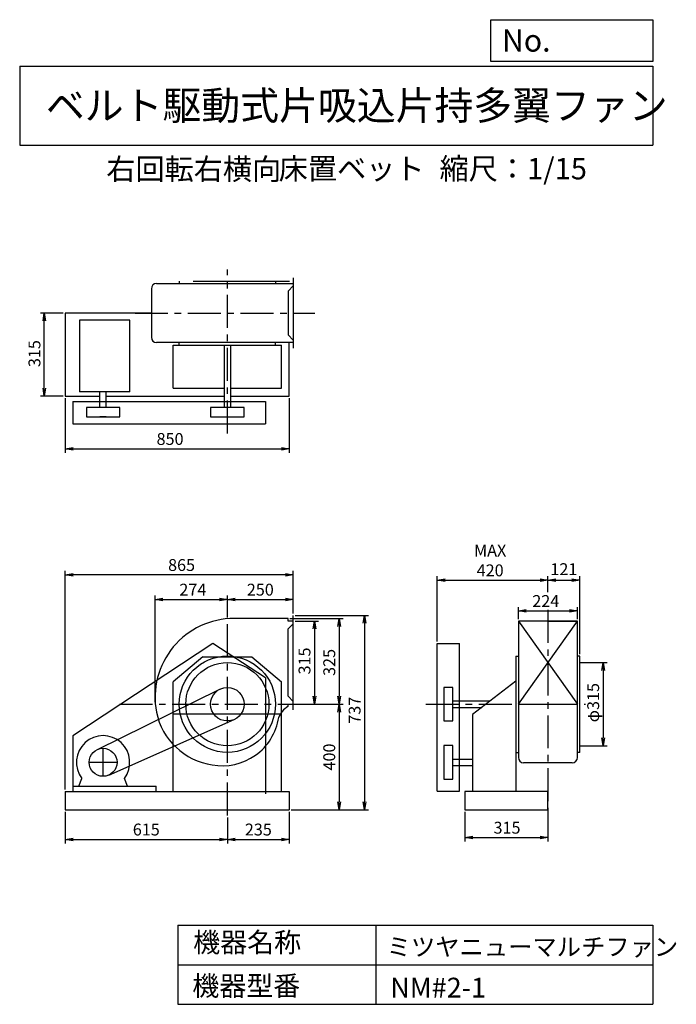
# Model space of a CAD drawing. Extents: x 375 to 2864, y 450 to 4180.
import ezdxf

# ---------------------------------------------------------------- set-up
doc = ezdxf.new("R2010")
doc.units = 0
doc.header["$LTSCALE"] = 100
doc.header["$MEASUREMENT"] = 0
doc.linetypes.add('CENTER', pattern=[2, 1.25, -0.25, 0.25, -0.25])
doc.layers.get('0').update_dxf_attribs({"linetype": 'CONTINUOUS'})
doc.layers.get('DEFPOINTS').update_dxf_attribs({"linetype": 'CONTINUOUS'})
for name, color, linetype in [('1', 4, 'CONTINUOUS'), ('2', 3, 'CENTER'), ('3', 2, 'CONTINUOUS'), ('4', 7, 'CONTINUOUS')]:
    doc.layers.add(name, color=color, linetype=linetype)
doc.styles.get("Standard").update_dxf_attribs({"font": 'simplex.shx', "bigfont": 'extfont.shx'})
doc.dimstyles.new('IGA', dxfattribs={"dimscale": 2, "dimtxt": 3, "dimasz": 2, "dimexe": 1, "dimexo": 0.5, "dimgap": 1, "dimtad": 1, "dimdec": 1, "dimdsep": 46, "dimtxsty": 'Standard', "dimblk1": 'OPEN', "dimblk2": 'OPEN', "dimsah": 1, "dimcen": 0, "dimadec": 0, "dimazin": 0, "dimtp": 1, "dimtm": 1, "dimtfac": 10, "dimtdec": 0, "dimtofl": 0, "dimtmove": 2, "dimatfit": 3, "dimldrblk": 'OPEN', "dimfxl": 0, "dimtolj": 1, "dimarcsym": 0})

# ---------------------------------------------------------------- blocks, each defined once
blk = doc.blocks.new('_OPEN')
at = {"color": 0, "linetype": 'ByBlock'}
for p, q in [((-1, 0.166667), (0, 0)), ((0, 0), (-1, -0.166667)), ((0, 0), (-1, 0))]:
    blk.add_line(p, q, dxfattribs=at)
blk = doc.blocks.new('*D1')
at = {"layer": '3', "color": 0, "linetype": 'Continuous'}
for p, q in [((547.3, 1179.3), (547.3, 1059.5)), ((1162.3, 1157.5), (1162.3, 1059.5)), ((577.3, 1074.5), (1132.3, 1074.5))]:
    blk.add_line(p, q, dxfattribs=at)
at = {"layer": 'DEFPOINTS', "color": 0, "linetype": 'Continuous'}
for p in [(547.3, 1186.8), (1162.3, 1165), (1162.3, 1074.5)]:
    blk.add_point(p, dxfattribs=at)
at = {"layer": '3', "color": 0, "linetype": 'Continuous', "xscale": 30, "yscale": 30, "zscale": 30, "rotation": 180}
blk.add_blockref('_OPEN', (547.3, 1074.5), dxfattribs=at)
at = {"layer": '3', "color": 0, "linetype": 'Continuous', "xscale": 30, "yscale": 30, "zscale": 30}
blk.add_blockref('_OPEN', (1162.3, 1074.5), dxfattribs=at)
at = {"layer": '3', "color": 0, "linetype": 'Continuous', "insert": (855, 1112), "char_height": 45, "attachment_point": 5}
blk.add_mtext('\\A1;615', dxfattribs=at)
blk = doc.blocks.new('*D2')
at = {"layer": '3', "color": 0, "linetype": 'Continuous'}
for p, q in [((1162.3, 1157.5), (1162.3, 1059.5)), ((1397.3, 1179.3), (1397.3, 1059.5)), ((1192.3, 1074.5), (1367.3, 1074.5))]:
    blk.add_line(p, q, dxfattribs=at)
at = {"layer": 'DEFPOINTS', "color": 0, "linetype": 'Continuous'}
for p in [(1162.3, 1165), (1397.3, 1186.8), (1397.3, 1074.5)]:
    blk.add_point(p, dxfattribs=at)
at = {"layer": '3', "color": 0, "linetype": 'Continuous', "xscale": 30, "yscale": 30, "zscale": 30, "rotation": 180}
blk.add_blockref('_OPEN', (1162.3, 1074.5), dxfattribs=at)
at = {"layer": '3', "color": 0, "linetype": 'Continuous', "xscale": 30, "yscale": 30, "zscale": 30}
blk.add_blockref('_OPEN', (1397.3, 1074.5), dxfattribs=at)
at = {"layer": '3', "color": 0, "linetype": 'Continuous', "insert": (1279.8, 1112), "char_height": 45, "attachment_point": 5}
blk.add_mtext('\\A1;235', dxfattribs=at)
blk = doc.blocks.new('*D3')
at = {"layer": '3', "color": 0, "linetype": 'Continuous'}
for p, q in [((888.3, 1594.3), (888.3, 1998.3)), ((918.3, 1983.3), (1132.3, 1983.3)), ((1162.3, 1918.2), (1162.3, 1998.3))]:
    blk.add_line(p, q, dxfattribs=at)
at = {"layer": 'DEFPOINTS', "color": 0, "linetype": 'Continuous'}
for p in [(1162.3, 1983.3), (1162.3, 1910.7), (888.3, 1586.8)]:
    blk.add_point(p, dxfattribs=at)
at = {"layer": '3', "color": 0, "linetype": 'Continuous', "xscale": 30, "yscale": 30, "zscale": 30, "rotation": 180}
blk.add_blockref('_OPEN', (888.3, 1983.3), dxfattribs=at)
at = {"layer": '3', "color": 0, "linetype": 'Continuous', "xscale": 30, "yscale": 30, "zscale": 30}
blk.add_blockref('_OPEN', (1162.3, 1983.3), dxfattribs=at)
at = {"layer": '3', "color": 0, "linetype": 'Continuous', "insert": (1031.5, 2020.8), "char_height": 45, "attachment_point": 5}
blk.add_mtext('\\A1;274', dxfattribs=at)
blk = doc.blocks.new('*D4')
at = {"layer": '3', "color": 0, "linetype": 'Continuous'}
for p, q in [((1162.3, 1918.2), (1162.3, 1998.3)), ((1192.3, 1983.3), (1382.3, 1983.3)), ((1412.3, 1930.8), (1412.3, 1998.3))]:
    blk.add_line(p, q, dxfattribs=at)
at = {"layer": 'DEFPOINTS', "color": 0, "linetype": 'Continuous'}
for p in [(1412.3, 1983.3), (1162.3, 1910.7), (1412.3, 1923.3)]:
    blk.add_point(p, dxfattribs=at)
at = {"layer": '3', "color": 0, "linetype": 'Continuous', "xscale": 30, "yscale": 30, "zscale": 30, "rotation": 180}
blk.add_blockref('_OPEN', (1162.3, 1983.3), dxfattribs=at)
at = {"layer": '3', "color": 0, "linetype": 'Continuous', "xscale": 30, "yscale": 30, "zscale": 30}
blk.add_blockref('_OPEN', (1412.3, 1983.3), dxfattribs=at)
at = {"layer": '3', "color": 0, "linetype": 'Continuous', "insert": (1287.3, 2020.8), "char_height": 45, "attachment_point": 5}
blk.add_mtext('\\A1;250', dxfattribs=at)
blk = doc.blocks.new('*D5')
at = {"layer": '3', "color": 0, "linetype": 'Continuous'}
for p, q in [((1419.8, 1901.8), (1507.3, 1901.8)), ((1492.3, 1871.8), (1492.3, 1616.8)), ((1419.8, 1586.8), (1507.3, 1586.8))]:
    blk.add_line(p, q, dxfattribs=at)
at = {"layer": 'DEFPOINTS', "color": 0, "linetype": 'Continuous'}
for p in [(1412.3, 1901.8), (1412.3, 1586.8), (1492.3, 1586.8)]:
    blk.add_point(p, dxfattribs=at)
at = {"layer": '3', "color": 0, "linetype": 'Continuous', "xscale": 30, "yscale": 30, "zscale": 30}
for p, rotation in [((1492.3, 1901.8), 90), ((1492.3, 1586.8), 270)]:
    blk.add_blockref('_OPEN', p, dxfattribs=dict(at, rotation=rotation))
at = {"layer": '3', "color": 0, "linetype": 'Continuous', "insert": (1454.8, 1750.7), "char_height": 45, "attachment_point": 5, "rotation": 90}
blk.add_mtext('\\A1;315', dxfattribs=at)
blk = doc.blocks.new('*D6')
at = {"layer": '3', "color": 0, "linetype": 'Continuous'}
for p, q in [((1399.8, 1911.8), (1601.2, 1911.8)), ((1586.2, 1881.8), (1586.2, 1616.8)), ((1419.8, 1586.8), (1601.2, 1586.8))]:
    blk.add_line(p, q, dxfattribs=at)
at = {"layer": 'DEFPOINTS', "color": 0, "linetype": 'Continuous'}
for p in [(1392.3, 1911.8), (1412.3, 1586.8), (1586.2, 1586.8)]:
    blk.add_point(p, dxfattribs=at)
at = {"layer": '3', "color": 0, "linetype": 'Continuous', "xscale": 30, "yscale": 30, "zscale": 30}
for p, rotation in [((1586.2, 1911.8), 90), ((1586.2, 1586.8), 270)]:
    blk.add_blockref('_OPEN', p, dxfattribs=dict(at, rotation=rotation))
at = {"layer": '3', "color": 0, "linetype": 'Continuous', "insert": (1548.7, 1745.1), "char_height": 45, "attachment_point": 5, "rotation": 90}
blk.add_mtext('\\A1;325', dxfattribs=at)
blk = doc.blocks.new('*D7')
at = {"layer": '3', "color": 0, "linetype": 'Continuous'}
for p, q in [((1419.8, 1586.8), (1601.2, 1586.8)), ((1586.2, 1556.8), (1586.2, 1216.8)), ((1404.8, 1186.8), (1601.2, 1186.8))]:
    blk.add_line(p, q, dxfattribs=at)
at = {"layer": 'DEFPOINTS', "color": 0, "linetype": 'Continuous'}
for p in [(1412.3, 1586.8), (1397.3, 1186.8), (1586.2, 1186.8)]:
    blk.add_point(p, dxfattribs=at)
at = {"layer": '3', "color": 0, "linetype": 'Continuous', "xscale": 30, "yscale": 30, "zscale": 30}
for p, rotation in [((1586.2, 1586.8), 90), ((1586.2, 1186.8), 270)]:
    blk.add_blockref('_OPEN', p, dxfattribs=dict(at, rotation=rotation))
at = {"layer": '3', "color": 0, "linetype": 'Continuous', "insert": (1548.7, 1386.8), "char_height": 45, "attachment_point": 5, "rotation": 90}
blk.add_mtext('\\A1;400', dxfattribs=at)
blk = doc.blocks.new('*D8')
at = {"layer": '3', "color": 0, "linetype": 'Continuous'}
for p, q in [((547.266192, 2746.315088), (547.266192, 2539.092334)), ((1397.266192, 2746.315088), (1397.266192, 2539.092334)), ((577.266192, 2554.092334), (1367.266192, 2554.092334))]:
    blk.add_line(p, q, dxfattribs=at)
at = {"layer": 'DEFPOINTS', "color": 0, "linetype": 'Continuous'}
for p in [(547.266192, 2753.815088), (1397.266192, 2753.815088), (1397.266192, 2554.092334)]:
    blk.add_point(p, dxfattribs=at)
at = {"layer": '3', "color": 0, "linetype": 'Continuous', "xscale": 30, "yscale": 30, "zscale": 30, "rotation": 180}
blk.add_blockref('_OPEN', (547.266192, 2554.092334), dxfattribs=at)
at = {"layer": '3', "color": 0, "linetype": 'Continuous', "xscale": 30, "yscale": 30, "zscale": 30}
blk.add_blockref('_OPEN', (1397.266192, 2554.092334), dxfattribs=at)
at = {"layer": '3', "color": 0, "linetype": 'Continuous', "insert": (945.125107, 2591.592334), "char_height": 45, "attachment_point": 5}
blk.add_mtext('\\A1;850', dxfattribs=at)
blk = doc.blocks.new('*D9')
at = {"layer": '3', "color": 0, "linetype": 'Continuous'}
for p, q in [((2062.7, 1179.3), (2062.7, 1066.5)), ((2377.7, 1179.3), (2377.7, 1066.5)), ((2092.7, 1081.5), (2347.7, 1081.5))]:
    blk.add_line(p, q, dxfattribs=at)
at = {"layer": 'DEFPOINTS', "color": 0, "linetype": 'Continuous'}
for p in [(2062.7, 1186.8), (2377.7, 1186.8), (2377.7, 1081.5)]:
    blk.add_point(p, dxfattribs=at)
at = {"layer": '3', "color": 0, "linetype": 'Continuous', "xscale": 30, "yscale": 30, "zscale": 30, "rotation": 180}
blk.add_blockref('_OPEN', (2062.7, 1081.5), dxfattribs=at)
at = {"layer": '3', "color": 0, "linetype": 'Continuous', "xscale": 30, "yscale": 30, "zscale": 30}
blk.add_blockref('_OPEN', (2377.7, 1081.5), dxfattribs=at)
at = {"layer": '3', "color": 0, "linetype": 'Continuous', "insert": (2222.6, 1119), "char_height": 45, "attachment_point": 5}
blk.add_mtext('\\A1;315', dxfattribs=at)
blk = doc.blocks.new('*D10')
at = {"layer": '3', "color": 0, "linetype": 'Continuous'}
for p, q in [((2265.7, 1909.3), (2265.7, 1955.1)), ((2295.7, 1940.1), (2459.7, 1940.1)), ((2489.7, 1909.3), (2489.7, 1955.1))]:
    blk.add_line(p, q, dxfattribs=at)
at = {"layer": 'DEFPOINTS', "color": 0, "linetype": 'Continuous'}
for p in [(2489.7, 1940.1), (2265.7, 1901.8), (2489.7, 1901.8)]:
    blk.add_point(p, dxfattribs=at)
at = {"layer": '3', "color": 0, "linetype": 'Continuous', "xscale": 30, "yscale": 30, "zscale": 30, "rotation": 180}
blk.add_blockref('_OPEN', (2265.7, 1940.1), dxfattribs=at)
at = {"layer": '3', "color": 0, "linetype": 'Continuous', "xscale": 30, "yscale": 30, "zscale": 30}
blk.add_blockref('_OPEN', (2489.7, 1940.1), dxfattribs=at)
at = {"layer": '3', "color": 0, "linetype": 'Continuous', "insert": (2369.6, 1977.6), "char_height": 45, "attachment_point": 5}
blk.add_mtext('\\A1;224', dxfattribs=at)
blk = doc.blocks.new('*D11')
at = {"layer": '3', "color": 0, "linetype": 'Continuous'}
for p, q in [((1957.7, 1824.3), (1957.7, 2071.4)), ((1987.7, 2056.4), (2347.7, 2056.4)), ((2377.7, 2010.8), (2377.7, 2071.4))]:
    blk.add_line(p, q, dxfattribs=at)
at = {"layer": 'DEFPOINTS', "color": 0, "linetype": 'Continuous'}
for p in [(2377.7, 2056.4), (2377.7, 2003.3), (1957.7, 1816.8)]:
    blk.add_point(p, dxfattribs=at)
at = {"layer": '3', "color": 0, "linetype": 'Continuous', "xscale": 30, "yscale": 30, "zscale": 30, "rotation": 180}
blk.add_blockref('_OPEN', (1957.7, 2056.4), dxfattribs=at)
at = {"layer": '3', "color": 0, "linetype": 'Continuous', "xscale": 30, "yscale": 30, "zscale": 30}
blk.add_blockref('_OPEN', (2377.7, 2056.4), dxfattribs=at)
at = {"layer": '3', "color": 0, "linetype": 'Continuous', "insert": (2158.7, 2131.4), "char_height": 45, "attachment_point": 5}
blk.add_mtext('\\A1;MAX\\P420', dxfattribs=at)
blk = doc.blocks.new('*D12')
at = {"color": 0, "linetype": 'ByBlock'}
for p, q in [((2377.7, 2010.8), (2377.7, 2071.4)), ((2407.7, 2056.4), (2468.7, 2056.4)), ((2498.7, 1776.8), (2498.7, 2071.4))]:
    blk.add_line(p, q, dxfattribs=at)
at = {"layer": 'DEFPOINTS', "color": 0, "linetype": 'ByBlock'}
for p in [(2498.7, 2056.4), (2377.7, 2003.3), (2498.7, 1769.3)]:
    blk.add_point(p, dxfattribs=at)
at = {"color": 0, "linetype": 'ByBlock', "xscale": 30, "yscale": 30, "zscale": 30, "rotation": 180}
blk.add_blockref('_OPEN', (2377.7, 2056.4), dxfattribs=at)
at = {"color": 0, "linetype": 'ByBlock', "xscale": 30, "yscale": 30, "zscale": 30}
blk.add_blockref('_OPEN', (2498.7, 2056.4), dxfattribs=at)
at = {"color": 0, "linetype": 'ByBlock', "insert": (2438.2, 2098.4), "char_height": 45, "attachment_point": 5}
blk.add_mtext('\\A1;121', dxfattribs=at)
blk = doc.blocks.new('*D13')
at = {"layer": '3', "color": 0, "linetype": 'Continuous'}
for p, q in [((2506.2, 1744.3), (2601.8, 1744.3)), ((2586.8, 1714.3), (2586.8, 1459.3)), ((2506.2, 1429.3), (2601.8, 1429.3))]:
    blk.add_line(p, q, dxfattribs=at)
at = {"layer": 'DEFPOINTS', "color": 0, "linetype": 'Continuous'}
for p in [(2498.7, 1744.3), (2498.7, 1429.3), (2586.8, 1429.3)]:
    blk.add_point(p, dxfattribs=at)
at = {"layer": '3', "color": 0, "linetype": 'Continuous', "xscale": 30, "yscale": 30, "zscale": 30}
for p, rotation in [((2586.8, 1744.3), 90), ((2586.8, 1429.3), 270)]:
    blk.add_blockref('_OPEN', p, dxfattribs=dict(at, rotation=rotation))
at = {"layer": '3', "color": 0, "linetype": 'Continuous', "insert": (2549.3, 1592.7), "char_height": 45, "attachment_point": 5, "rotation": 90}
blk.add_mtext('\\A1;φ315', dxfattribs=at)
blk = doc.blocks.new('*D14')
at = {"layer": '3', "color": 0, "linetype": 'Continuous'}
for p, q in [((539.766192, 3068.815088), (453.468176, 3068.815088)), ((468.468176, 2783.815088), (468.468176, 3038.815088)), ((539.766192, 2753.815088), (453.468176, 2753.815088))]:
    blk.add_line(p, q, dxfattribs=at)
at = {"layer": 'DEFPOINTS', "color": 0, "linetype": 'Continuous'}
for p in [(468.468176, 3068.815088), (547.266192, 3068.815088), (547.266192, 2753.815088)]:
    blk.add_point(p, dxfattribs=at)
at = {"layer": '3', "color": 0, "linetype": 'Continuous', "xscale": 30, "yscale": 30, "zscale": 30}
for p, rotation in [((468.468176, 3068.815088), 90), ((468.468176, 2753.815088), 270)]:
    blk.add_blockref('_OPEN', p, dxfattribs=dict(at, rotation=rotation))
at = {"layer": '3', "color": 0, "linetype": 'Continuous', "insert": (430.968176, 2914.99761), "char_height": 45, "attachment_point": 5, "rotation": 90}
blk.add_mtext('\\A1;315', dxfattribs=at)
blk = doc.blocks.new('*D15')
at = {"layer": '3', "color": 0}
for p, q in [((547.3, 1264.3), (547.3, 2091.6)), ((1412.3, 1930.8), (1412.3, 2091.6)), ((1382.3, 2076.6), (577.3, 2076.6))]:
    blk.add_line(p, q, dxfattribs=at)
at = {"layer": 'DEFPOINTS', "color": 0}
for p in [(547.3, 2076.6), (1412.3, 1923.3), (547.3, 1256.8)]:
    blk.add_point(p, dxfattribs=at)
at = {"layer": '3', "color": 0, "xscale": 30, "yscale": 30, "zscale": 30, "rotation": 180}
blk.add_blockref('_OPEN', (547.3, 2076.6), dxfattribs=at)
at = {"layer": '3', "color": 0, "xscale": 30, "yscale": 30, "zscale": 30}
blk.add_blockref('_OPEN', (1412.3, 2076.6), dxfattribs=at)
at = {"layer": '3', "color": 0, "insert": (988.7, 2114.1), "char_height": 45, "attachment_point": 5}
blk.add_mtext('\\A1;865', dxfattribs=at)
blk = doc.blocks.new('*D16')
at = {"layer": '3', "color": 0}
for p, q in [((1419.8, 1923.3), (1697.4, 1923.3)), ((1682.4, 1893.3), (1682.4, 1216.8)), ((1404.8, 1186.8), (1697.4, 1186.8))]:
    blk.add_line(p, q, dxfattribs=at)
at = {"layer": 'DEFPOINTS', "color": 0}
for p in [(1412.3, 1923.3), (1397.3, 1186.8), (1682.4, 1186.8)]:
    blk.add_point(p, dxfattribs=at)
at = {"layer": '3', "color": 0, "xscale": 30, "yscale": 30, "zscale": 30}
for p, rotation in [((1682.4, 1923.3), 90), ((1682.4, 1186.8), 270)]:
    blk.add_blockref('_OPEN', p, dxfattribs=dict(at, rotation=rotation))
at = {"layer": '3', "color": 0, "insert": (1644.9, 1564), "char_height": 45, "attachment_point": 5, "rotation": 90}
blk.add_mtext('\\A1;737', dxfattribs=at)

msp = doc.modelspace()

# ---------------------------------------------------------------- linework, layer by layer
at = {"layer": '1', "linetype": 'Continuous'}
for p, q in [((894.3, 3180.8), (1412.3, 3180.8)), ((979.8, 3189.8), (979.8, 3181.6)), ((1032.4, 3189.8), (1397.4, 3189.8)), ((1344.8, 3189.8), (1344.8, 3181.6)), ((1412.3, 3171.8), (1392.3, 3151.8)), ((1412.3, 3201.8), (1412.3, 2935.8)), ((874.3, 3160.8), (874.3, 2976.8)), ((1392.3, 3151.8), (1392.3, 2985.8)), ((547.3, 3068.8), (547.3, 2753.8)), ((874.3, 3068.8), (547.3, 3068.8)), ((792.3, 3042.3), (601.3, 3042.3)), ((601.3, 3042.3), (601.3, 2770.3)), ((792.3, 2770.3), (792.3, 3042.3)), ((1412.3, 2965.8), (1392.3, 2985.8)), ((1412.3, 2956.8), (894.3, 2956.8)), ((957.3, 2947), (1367.3, 2947)), ((957.3, 2783.8), (957.3, 2947)), ((979.8, 2947), (979.8, 2956.8)), ((1150.3, 2947), (1150.3, 2710.3)), ((1174.3, 2947), (1174.3, 2710.3)), ((1344.8, 2947), (1344.8, 2956.8)), ((1367.3, 2783.8), (1367.3, 2947)), ((1397.3, 2753.8), (1397.3, 2956.8)), ((792.3, 2770.3), (601.3, 2770.3)), ((679.3, 2710.3), (679.3, 2770.3)), ((703.3, 2710.3), (703.3, 2770.3)), ((957.3, 2783.8), (1150.3, 2783.8)), ((1174.3, 2783.8), (1367.3, 2783.8)), ((547.3, 2753.8), (679.3, 2753.8)), ((576.8, 2733.8), (1306.8, 2733.8)), ((576.8, 2733.8), (576.8, 2648.8)), ((703.3, 2753.8), (1150.3, 2753.8)), ((1174.3, 2753.8), (1397.3, 2753.8)), ((1306.8, 2733.8), (1306.8, 2648.8)), ((627.8, 2710.3), (627.8, 2675.3)), ((754.8, 2710.3), (627.8, 2710.3)), ((754.8, 2675.3), (754.8, 2710.3)), ((1225.8, 2710.3), (1098.8, 2710.3)), ((1098.8, 2710.3), (1098.8, 2675.3)), ((1225.8, 2675.3), (1225.8, 2710.3)), ((576.8, 2648.8), (1306.8, 2648.8)), ((627.8, 2675.3), (754.8, 2675.3)), ((703.3, 2675.3), (679.3, 2675.3)), ((1098.8, 2675.3), (1225.8, 2675.3)), ((1392.3, 1911.8), (1187.8, 1911.8)), ((1392.3, 1901.8), (1392.3, 1911.8)), ((1412.3, 1565.3), (1412.3, 1923.3)), ((1412.3, 1901.8), (1392.3, 1901.8)), ((1412.3, 1891.8), (1392.3, 1871.8)), ((1392.3, 1616.8), (1392.3, 1871.8)), ((2265.7, 1586.8), (2489.7, 1901.8)), ((2265.7, 1901.8), (2489.7, 1586.8)), ((2489.7, 1901.8), (2265.7, 1901.8)), ((2265.7, 1901.8), (2265.7, 1384.8)), ((2377.7, 1901.8), (2489.7, 1901.8)), ((2489.7, 1384.8), (2489.7, 1901.8)), ((1106.8, 1816.8), (576.8, 1466.8)), ((1306.8, 1686.8), (1106.8, 1816.8)), ((1957.7, 1256.9), (1957.7, 1816.8)), ((1957.7, 1816.8), (2042.7, 1816.8)), ((2042.7, 1256.9), (2042.7, 1816.8)), ((1070, 1766.8), (957.3, 1672.2)), ((1070, 1766.8), (1254.6, 1766.8)), ((1254.6, 1766.8), (1367.3, 1672.2)), ((2255.9, 1769.4), (2255.9, 1256.8)), ((2255.9, 1769.3), (2265.9, 1769.3)), ((2498.7, 1769.3), (2489.5, 1769.3)), ((2498.7, 1404.3), (2498.7, 1769.3)), ((1306.8, 1686.8), (1306.8, 1247.3)), ((667.9, 1414.4), (1134.3, 1643.8)), ((957.3, 1256.8), (957.3, 1672.2)), ((1367.3, 1256.8), (1367.3, 1672.2)), ((2017.7, 1650.4), (1982.7, 1650.4)), ((1982.7, 1650.4), (1982.7, 1523.4)), ((2017.7, 1523.4), (2017.7, 1650.4)), ((2255.9, 1674), (2091.9, 1547.8)), ((1412.3, 1596.8), (1392.3, 1616.8)), ((1392.3, 1577.9), (1392.3, 1586.8)), ((1392.3, 1586.8), (1412.3, 1586.8)), ((2017.7, 1599.4), (2158.9, 1599.4)), ((2017.7, 1574.4), (2126.5, 1574.4)), ((2265.7, 1586.8), (2489.7, 1586.8)), ((957.3, 1550.3), (1367.3, 1550.3)), ((2091.9, 1547.8), (2091.9, 1256.8)), ((712.8, 1318.3), (1188, 1528.7)), ((1982.7, 1523.4), (2017.7, 1523.4)), ((576.8, 1466.8), (576.8, 1256.8)), ((1982.7, 1430.4), (1982.7, 1303.4)), ((2017.7, 1430.4), (1982.7, 1430.4)), ((2017.7, 1303.4), (2017.7, 1430.4)), ((2255.9, 1404.3), (2265.7, 1404.3)), ((2498.7, 1404.3), (2489.7, 1404.3)), ((2017.7, 1378.9), (2091.9, 1378.9)), ((2017.7, 1354.9), (2091.9, 1354.9)), ((2469.7, 1364.8), (2285.7, 1364.8)), ((599.4, 1276.8), (610.8, 1305.8)), ((783.2, 1276.8), (771.8, 1305.8)), ((577.3, 1276.8), (892.3, 1276.8)), ((577.3, 1256.8), (577.3, 1276.8)), ((892.3, 1256.8), (892.3, 1276.8)), ((1982.7, 1303.4), (2017.7, 1303.4)), ((547.3, 1256.8), (1397.3, 1256.8)), ((547.3, 1256.8), (547.3, 1186.8)), ((1397.3, 1256.8), (1397.3, 1186.8)), ((1957.7, 1256.9), (2042.7, 1256.9)), ((2377.7, 1256.8), (2062.7, 1256.8)), ((2062.7, 1256.8), (2062.7, 1186.8)), ((2377.7, 1186.8), (2377.7, 1256.8)), ((547.3, 1186.8), (1397.3, 1186.8)), ((2062.7, 1186.8), (2377.7, 1186.8))]:
    msp.add_line(p, q, dxfattribs=at)
for centre, radius in [((1162.3, 1586.8), 182.5), ((1162.3, 1586.8), 157.5), ((1162.3, 1586.8), 63.5), ((691.3, 1366.8), 53)]:
    msp.add_circle(centre, radius, dxfattribs=at)
for centre, radius, start, end in [((894.3, 3160.8), 20, 90, 180), ((894.3, 2976.8), 20, 180, 270), ((1187.8, 1612.3), 299.5, 90, 190.6), ((1430.3, 1509.8), 78, 119.2, 161.2), ((1141.3, 1607.8), 253, 191.6, 261.8), ((1144.3, 1568.8), 215, 259.4, 351.4), ((691.3, 1366.8), 101, 322.9, 217.1), ((2285.7, 1384.8), 20, 180, 270), ((2469.7, 1384.8), 20, 270, 0)]:
    msp.add_arc(centre, radius, start, end, dxfattribs=at)
at = {"layer": '2', "linetype": 'CENTER'}
for p, q in [((1162.3, 2612.2), (1162.3, 3233.5)), ((812.3, 3068.8), (1493.6, 3068.8)), ((1162.3, 1165), (1162.3, 1940.6)), ((2377.7, 1944.7), (2377.7, 1160.6)), ((753.3, 1586.8), (1444.3, 1586.8)), ((1915.4, 1586.8), (2520.4, 1586.8)), ((691.3, 1313.8), (691.3, 1419.8)), ((638.3, 1366.8), (744.3, 1366.8))]:
    msp.add_line(p, q, dxfattribs=at)
at = {"layer": '3', "linetype": 'Continuous'}
for p, q in [((2498.7, 1744.3), (2519.2, 1744.3)), ((2498.7, 1429.3), (2512.2, 1429.3))]:
    msp.add_line(p, q, dxfattribs=at)
at = {"layer": '4', "linetype": 'Continuous'}
for p, q in [((2160.9, 4021.9), (2160.9, 4180)), ((2160.9, 4180), (2775, 4180)), ((2775, 4180), (2775, 4021.9)), ((375, 4004.1), (2775, 4004.1)), ((375, 4004.1), (375, 3704.1)), ((2775, 4021.9), (2160.9, 4021.9)), ((2775, 4004.1), (2775, 3704.1)), ((375, 3704.1), (2775, 3704.1)), ((975, 750), (975, 450)), ((975, 750), (2775, 750)), ((1725, 750), (1725, 450)), ((2775, 750), (2775, 450)), ((975, 600), (2775, 600)), ((975, 450), (2775, 450))]:
    msp.add_line(p, q, dxfattribs=at)

# ---------------------------------------------------------------- texts
for s, height, p in [('No.', 84, (2203.5, 4059.1)), ('ベルト駆動式片吸込片持多翼ファン', 108, (474.3, 3800.8)), ('右回転右横向', 81, (703.4, 3573.5)), ('床置ベット', 81, (1357.2, 3575.1)), ('縮尺：1/15', 81, (1966.9, 3575.1)), ('機器名称', 75, (1032.8, 647.3)), ('ミツヤニューマルチファン', 67.5, (1766.5, 633.9)), ('機器型番', 75, (1029.4, 482.5)), ('NM#2-1', 75, (1780, 475.7))]:
    msp.add_text(s, height=height, dxfattribs=at).set_placement(p)

# ---------------------------------------------------------------- dimensions: what is measured, and where the dimension line sits
at = {"layer": '3', "linetype": 'Continuous'}
for base, p1, p2, override, picture, middle in [((468.5, 3068.8), (547.3, 2753.8), (547.3, 3068.8), {"dimscale": 15, "dimdec": 0, "dimtofl": 1, "dimtmove": 0}, '*D14', (468.5, 2915)), ((1586.2, 1586.8), (1392.3, 1911.8), (1412.3, 1586.8), {"dimscale": 15, "dimdec": 0, "dimtofl": 1, "dimtmove": 0}, '*D6', (1586.2, 1745.1)), ((1492.3, 1586.8), (1412.3, 1901.8), (1412.3, 1586.8), {"dimscale": 15, "dimdec": 0, "dimtofl": 1, "dimtmove": 0}, '*D5', (1492.3, 1750.7)), ((2586.8, 1429.3), (2498.7, 1744.3), (2498.7, 1429.3), {"dimscale": 15, "dimdec": 0, "dimpost": 'φ<>', "dimtofl": 1, "dimtmove": 0}, '*D13', (2586.8, 1592.7))]:
    dim = msp.add_linear_dim(base=base, p1=p1, p2=p2, angle=90, dimstyle='IGA', override=override, dxfattribs=at)
    dim.commit()
    dim.dimension.update_dxf_attribs({"geometry": picture, "text_midpoint": middle, "dimtype": 160})
for base, p1, p2, override, picture, middle in [((1397.3, 2554.1), (547.3, 2753.8), (1397.3, 2753.8), {"dimscale": 15, "dimdec": 0, "dimtofl": 1, "dimtmove": 0}, '*D8', (945.1, 2554.1)), ((2498.7, 2056.4), (2377.7, 2003.3), (2498.7, 1769.3), {"dimscale": 15, "dimdec": 0, "dimtofl": 1}, '*D12', (2438.2, 2098.4)), ((1162.3, 1983.3), (888.3, 1586.8), (1162.3, 1910.7), {"dimscale": 15, "dimdec": 0, "dimtofl": 1, "dimtmove": 0}, '*D3', (1031.5, 1983.3)), ((2489.7, 1940.1), (2265.7, 1901.8), (2489.7, 1901.8), {"dimscale": 15, "dimdec": 0, "dimtofl": 1, "dimtmove": 0}, '*D10', (2369.6, 1940.1)), ((1162.3, 1074.5), (547.3, 1186.8), (1162.3, 1165), {"dimscale": 15, "dimdec": 0, "dimtofl": 1, "dimtmove": 0}, '*D1', (855, 1074.5)), ((2377.7, 1081.5), (2062.7, 1186.8), (2377.7, 1186.8), {"dimscale": 15, "dimdec": 0, "dimtofl": 1, "dimtmove": 0}, '*D9', (2222.6, 1081.5))]:
    dim = msp.add_linear_dim(base=base, p1=p1, p2=p2, dimstyle='IGA', override=override, dxfattribs=at)
    dim.commit()
    dim.dimension.update_dxf_attribs({"geometry": picture, "text_midpoint": middle, "dimtype": 160})
dim = msp.add_linear_dim(base=(2377.7, 2056.4), p1=(1957.7, 1816.8), p2=(2377.7, 2003.3), text='MAX\\P420', dimstyle='IGA', override={"dimscale": 15, "dimdec": 0, "dimtofl": 1, "dimtmove": 0}, dxfattribs=at)
dim.commit()
dim.dimension.update_dxf_attribs({"geometry": '*D11', "text_midpoint": (2158.7, 2056.4), "dimtype": 160})
at = {"layer": '3'}
dim = msp.add_linear_dim(base=(547.3, 2076.6), p1=(1412.3, 1923.3), p2=(547.3, 1256.8), dimstyle='IGA', override={"dimscale": 15, "dimdec": 0, "dimtofl": 1, "dimtmove": 0}, dxfattribs=at)
dim.commit()
dim.dimension.update_dxf_attribs({"geometry": '*D15', "text_midpoint": (988.7, 2076.6), "dimtype": 160})
at = {"layer": '3', "linetype": 'Continuous'}
for base, p1, p2, picture, middle in [((1412.3, 1983.3), (1162.3, 1910.7), (1412.3, 1923.3), '*D4', (1287.3, 2020.8)), ((1397.3, 1074.5), (1162.3, 1165), (1397.3, 1186.8), '*D2', (1279.8, 1112))]:
    dim = msp.add_linear_dim(base=base, p1=p1, p2=p2, dimstyle='IGA', override={"dimscale": 15, "dimdec": 0, "dimtofl": 1, "dimtmove": 0}, dxfattribs=at)
    dim.commit()
    dim.dimension.update_dxf_attribs({"geometry": picture, "text_midpoint": middle})
at = {"layer": '3'}
dim = msp.add_linear_dim(base=(1682.3789236, 1186.8001332), p1=(1412.266192, 1923.3001332), p2=(1397.266192, 1186.8001332), angle=90, dimstyle='IGA', override={"dimscale": 15, "dimdec": 0, "dimtofl": 1, "dimtmove": 0}, dxfattribs=at)
dim.commit()
dim.dimension.update_dxf_attribs({"geometry": '*D16', "text_midpoint": (1682.3789236, 1563.9625079), "dimtype": 160})
at = {"layer": '3', "linetype": 'Continuous'}
dim = msp.add_linear_dim(base=(1586.2, 1186.8), p1=(1412.3, 1586.8), p2=(1397.3, 1186.8), angle=90, dimstyle='IGA', override={"dimscale": 15, "dimdec": 0, "dimtofl": 1, "dimtmove": 0}, dxfattribs=at)
dim.commit()
dim.dimension.update_dxf_attribs({"geometry": '*D7', "text_midpoint": (1548.7, 1386.8)})

doc.saveas('drawing.dxf')
